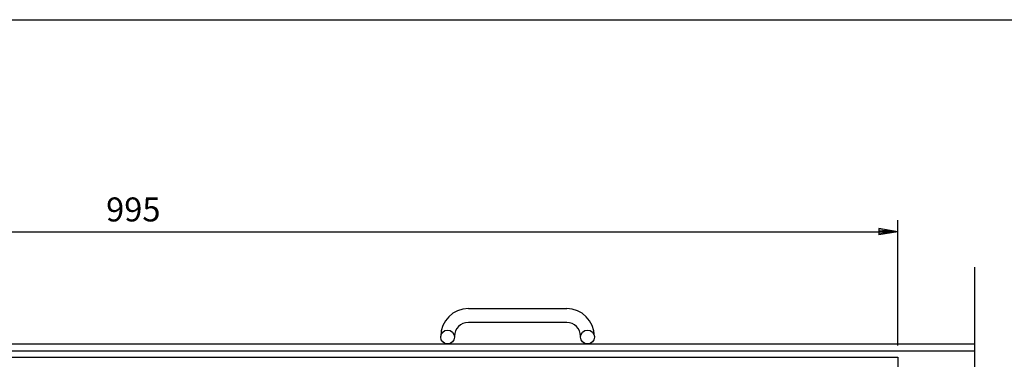
# Model space of a CAD drawing. Extents: x 25 to 1944, y 50 to 1400.
# Drawn here: x 659 to 1300, y 1179 to 1400 of the extents above; entities that cross this region are included whole.
import ezdxf

# ---------------------------------------------------------------- set-up
doc = ezdxf.new("R2010")
doc.units = 0
doc.header["$LTSCALE"] = 0.2
doc.layers.get('0').update_dxf_attribs({"linetype": 'CONTINUOUS'})
doc.layers.get('DEFPOINTS').update_dxf_attribs({"linetype": 'CONTINUOUS'})
doc.layers.add('LAY-10', color=7, linetype='CONTINUOUS')
doc.layers.add('LAY-255', color=7, linetype='CONTINUOUS')
doc.styles.add('EXCADDIM1', font='simplex', dxfattribs={"width": 0.84, "bigfont": 'bigfont'})
doc.styles.get("Standard").update_dxf_attribs({"font": 'simplex', "bigfont": 'bigfont'})
doc.dimstyles.new('ISO-25', dxfattribs={"dimtxt": 2.5, "dimasz": 2.5, "dimexe": 1.25, "dimexo": 0.625, "dimtad": 1, "dimtxsty": 'STANDARD', "dimcen": 2.5, "dimazin": 3, "dimtfac": 1, "dimtmove": 0, "dimatfit": 3})

# ---------------------------------------------------------------- blocks, each defined once
blk = doc.blocks.new('EX_BNORM')
at = {"color": 0, "linetype": 'CONTINUOUS'}
for p, q in [((0, 0), (-1, 0.167)), ((-1, 0.167), (-1, -0.167)), ((0, 0), (-1, 0.083)), ((0, 0), (-1, 0)), ((0, 0), (-1, -0.167)), ((0, 0), (-1, -0.083))]:
    blk.add_line(p, q, dxfattribs=at)
blk = doc.blocks.new('*D17')
at = {"layer": 'DEFPOINTS', "color": 0}
for p in [(1230.849, 1262), (235.849, 1180.5), (1230.849, 1180.5)]:
    blk.add_point(p, dxfattribs=at)
at = {"layer": 'LAY-10', "color": 4, "linetype": 'CONTINUOUS'}
for p, q in [((235.849, 1188), (235.849, 1269.5)), ((1230.849, 1188), (1230.849, 1269.5)), ((248.349, 1262), (1218.349, 1262))]:
    blk.add_line(p, q, dxfattribs=at)
at = {"layer": 'LAY-10', "color": 4, "xscale": 12.5, "yscale": 12.5, "zscale": 12.5, "rotation": 180}
blk.add_blockref('EX_BNORM', (235.849, 1262), dxfattribs=at)
at = {"layer": 'LAY-10', "color": 4, "xscale": 12.5, "yscale": 12.5, "zscale": 12.5}
blk.add_blockref('EX_BNORM', (1230.849, 1262), dxfattribs=at)
at = {"layer": 'LAY-10', "color": 7, "insert": (733.349, 1274.5), "char_height": 15.5906, "attachment_point": 5, "style": 'EXCADDIM1'}
blk.add_mtext('995', dxfattribs=at)

msp = doc.modelspace()

# ---------------------------------------------------------------- linework, layer by layer
at = {"layer": 'LAY-10', "color": 7, "linetype": 'CONTINUOUS'}
for p, q in [((1280.849, 1035.79), (1280.849, 1239)), ((951.349, 1212), (1015.349, 1212)), ((1015.349, 1203), (951.349, 1203)), ((933.349, 1193.5), (933.349, 1194)), ((942.349, 1194), (942.349, 1193.5)), ((1024.349, 1193.5), (1024.349, 1194)), ((1033.349, 1194), (1033.349, 1193.5)), ((185.849, 1189), (1280.849, 1189)), ((185.849, 1184.5), (1280.849, 1184.5)), ((235.849, 1180.5), (1230.849, 1180.5)), ((235.849, 1180.5), (1230.849, 1180.5)), ((1230.849, 1180.5), (1230.849, 830.5))]:
    msp.add_line(p, q, dxfattribs=at)
for centre in [(937.849, 1193.5), (1028.849, 1193.5)]:
    msp.add_circle(centre, 4.5, dxfattribs=at)
for centre, radius, start, end in [((951.349, 1194), 18, 90, 180), ((1015.349, 1194), 18, 0, 90), ((951.349, 1194), 9, 90, 180), ((1015.349, 1194), 9, 0, 90)]:
    msp.add_arc(centre, radius, start, end, dxfattribs=at)
at = {"layer": 'LAY-255', "color": 7, "linetype": 'CONTINUOUS'}
msp.add_line((25, 1400), (1925, 1400), dxfattribs=at)

# ---------------------------------------------------------------- dimensions: what is measured, and where the dimension line sits
at = {"layer": 'LAY-10', "color": 4, "linetype": 'CONTINUOUS'}
dim = msp.add_linear_dim(base=(1230.849, 1262), p1=(235.849, 1180.5), p2=(1230.849, 1180.5), dimstyle='ISO-25', override={"dimtxt": 15.590552, "dimasz": 12.5, "dimexe": 7.5, "dimexo": 7.5, "dimgap": 0, "dimtad": 1, "dimjust": 0, "dimtih": 0, "dimtoh": 0, "dimdec": 1, "dimzin": 8, "dimlunit": 2, "dimtxsty": 'EXCADDIM1', "dimblk1": 'EX_BNORM', "dimblk2": 'EX_BNORM', "dimsah": 1, "dimse1": 0, "dimse2": 0, "dimclrd": 4, "dimclre": 4, "dimclrt": 7, "dimtmove": 2}, dxfattribs=at)
dim.commit()
dim.dimension.update_dxf_attribs({"geometry": '*D17', "text_midpoint": (733.349, 1274.5), "dimtype": 160})

doc.saveas('drawing.dxf')
